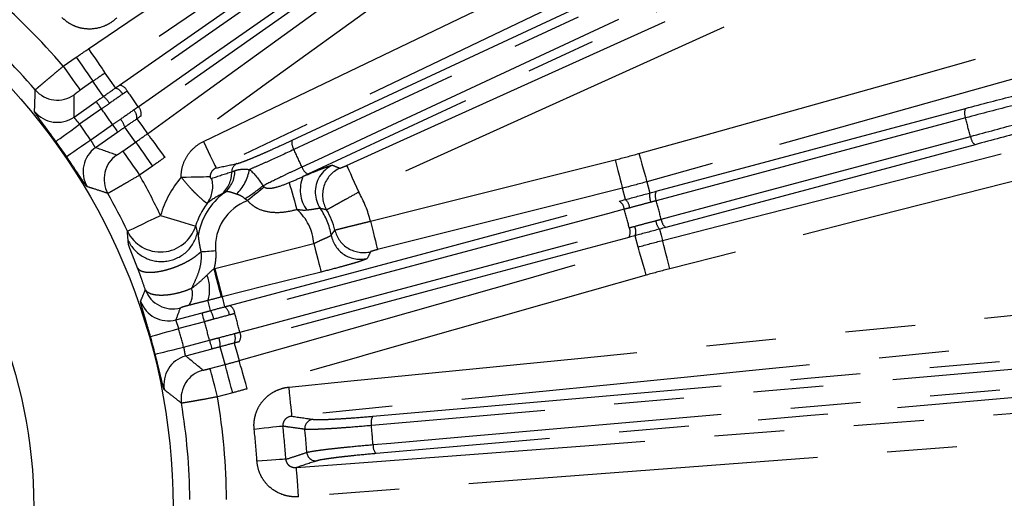
# Model space of a CAD drawing. Extents: x 5 to 420, y 5 to 292.
# Drawn here: x 230 to 248, y 235 to 244 of the extents above; entities that cross this region are included whole.
import ezdxf

# ---------------------------------------------------------------- set-up
doc = ezdxf.new("R2010")
doc.units = 0
doc.linetypes.add('PHANTOM', pattern=[12.7, 6.35, -1.27, 1.27, -1.27, 1.27, -1.27])
doc.layers.get('0').update_dxf_attribs({"linetype": 'CONTINUOUS'})

msp = doc.modelspace()

# ---------------------------------------------------------------- linework, layer by layer
at = {"color": 0, "linetype": 'PHANTOM'}
for p, q in [((230.5, 243.15), (230.734, 243.314)), ((231.039, 242.877), (230.806, 242.714)), ((231.195, 242.374), (230.797, 242.096)), ((241.27, 240.877), (246.891, 242.383)), ((230.997, 241.811), (231.394, 242.09)), ((231.58, 241.608), (231.814, 241.771)), ((247.067, 241.725), (241.446, 240.219)), ((232.119, 241.335), (231.886, 241.171)), ((240.713, 240.727), (240.658, 240.933)), ((240.944, 239.864), (240.889, 240.07)), ((233.384, 238.957), (233.431, 238.777)), ((233.065, 238.506), (232.596, 238.38)), ((232.686, 238.044), (233.155, 238.17)), ((233.165, 237.654), (233.441, 237.728)), ((233.579, 237.213), (233.303, 237.139))]:
    msp.add_line(p, q, dxfattribs=at)
at = {"color": 0, "linetype": 'CONTINUOUS'}
for p, q in [((230.696, 242.228), (231.099, 242.511)), ((231.49, 241.953), (231.086, 241.67)), ((232.546, 238.539), (233.022, 238.667)), ((233.198, 238.009), (232.722, 237.882))]:
    msp.add_line(p, q, dxfattribs=at)
at = {"color": 0, "linetype": 'PHANTOM', "flags": 128}
for points in [[(233.045, 241.782), (234.006, 242.244), (237.852, 244.092), (253.01, 251.377)], [(253.241, 250.897), (252.279, 250.435), (248.434, 248.587), (240.855, 244.944), (239.73, 244.404), (233.276, 241.301)], [(235.648, 241.348), (236.62, 241.787), (240.508, 243.545), (247.182, 246.562), (248.314, 247.074), (253.855, 249.58)], [(254.075, 249.094), (253.103, 248.655), (249.215, 246.897), (235.868, 240.862)], [(234.657, 241.805), (241.844, 245.157), (249.032, 248.508)], [(249.065, 248.34), (248.773, 248.204), (247.606, 247.659), (242.937, 245.482), (234.69, 241.636)], [(234.837, 241.322), (235.129, 241.458), (236.296, 242.002), (240.965, 244.179), (249.212, 248.025)], [(249.32, 247.891), (242.132, 244.539), (234.945, 241.188)], [(230.959, 243.468), (231.842, 244.066), (235.376, 246.458), (235.425, 246.491), (237.201, 247.693)], [(237.499, 247.252), (236.616, 246.654), (234.849, 245.458), (233.053, 244.243), (231.257, 243.027)], [(231.522, 242.807), (234.522, 244.908), (235.801, 245.803), (237.523, 247.009)], [(237.663, 246.904), (237.406, 246.725), (236.38, 246.006), (232.275, 243.132), (231.661, 242.702)], [(231.862, 242.416), (232.118, 242.595), (233.145, 243.314), (237.25, 246.189), (237.863, 246.618)], [(237.914, 246.451), (234.913, 244.35), (231.912, 242.249)], [(232.029, 241.925), (232.893, 242.551), (234.621, 243.802), (236.377, 245.074), (238.134, 246.346)], [(238.446, 245.914), (237.582, 245.288), (234.127, 242.786), (234.078, 242.751), (232.342, 241.493)], [(240.958, 241.564), (241.985, 241.852), (246.093, 243.004), (249.481, 243.955)], [(230.734, 243.314), (230.792, 243.231), (230.848, 243.151), (230.9, 243.077), (230.945, 243.012), (230.983, 242.957), (231.013, 242.916), (231.031, 242.889), (231.039, 242.877)], [(230.959, 243.468), (231.015, 243.385), (231.07, 243.304), (231.121, 243.229), (231.165, 243.163), (231.203, 243.108), (231.231, 243.066), (231.249, 243.039), (231.257, 243.027)], [(249.625, 243.442), (248.598, 243.154), (244.49, 242.001), (243.052, 241.598), (241.102, 241.051)], [(230.5, 243.15), (230.558, 243.067), (230.614, 242.987), (230.666, 242.913), (230.712, 242.848), (230.75, 242.794), (230.779, 242.752), (230.798, 242.725), (230.806, 242.714)], [(231.257, 243.027), (231.347, 242.897), (231.446, 242.754)], [(231.229, 242.602), (231.129, 242.747), (231.039, 242.877)], [(231.195, 242.374), (231.177, 242.4), (231.159, 242.425), (231.143, 242.448), (231.129, 242.469), (231.117, 242.486), (231.108, 242.499), (231.102, 242.507), (231.099, 242.511)], [(230.365, 241.784), (230.376, 241.791), (230.402, 241.81), (230.443, 241.84), (230.497, 241.879), (230.562, 241.926), (230.635, 241.979), (230.715, 242.036), (230.797, 242.096)], [(231.394, 242.09), (231.412, 242.064), (231.43, 242.039), (231.446, 242.016), (231.46, 241.995), (231.472, 241.978), (231.481, 241.965), (231.487, 241.957), (231.49, 241.953)], [(231.837, 242.195), (231.937, 242.054), (231.937, 242.054), (232.029, 241.925)], [(246.894, 242.211), (246.583, 242.128), (245.339, 241.794), (241.274, 240.705)], [(241.388, 239.984), (242.421, 240.248), (246.555, 241.304), (248.012, 241.676), (249.964, 242.175)], [(231.814, 241.771), (231.722, 241.9), (231.62, 242.044)], [(232.029, 241.925), (232.037, 241.913), (232.057, 241.887), (232.086, 241.846), (232.125, 241.792), (232.172, 241.727), (232.225, 241.654), (232.282, 241.575), (232.342, 241.493)], [(241.363, 240.369), (241.675, 240.453), (242.919, 240.786), (246.984, 241.875)], [(230.555, 241.512), (230.567, 241.519), (230.593, 241.537), (230.635, 241.566), (230.69, 241.603), (230.756, 241.648), (230.831, 241.699), (230.912, 241.754), (230.997, 241.811)], [(231.814, 241.771), (231.822, 241.76), (231.841, 241.733), (231.87, 241.691), (231.908, 241.637), (231.954, 241.572), (232.005, 241.498), (232.061, 241.418), (232.119, 241.335)], [(233.045, 241.782), (233.089, 241.69), (233.131, 241.603), (233.17, 241.521), (233.205, 241.449), (233.233, 241.389), (233.255, 241.344), (233.27, 241.314), (233.276, 241.301)], [(231.58, 241.608), (231.588, 241.596), (231.607, 241.569), (231.636, 241.528), (231.674, 241.474), (231.72, 241.408), (231.772, 241.334), (231.828, 241.254), (231.886, 241.171)], [(240.958, 241.564), (240.985, 241.466), (241.012, 241.372), (241.036, 241.285), (241.058, 241.209), (241.075, 241.145), (241.089, 241.096), (241.098, 241.064), (241.102, 241.051)], [(250.096, 241.659), (249.063, 241.395), (244.929, 240.339), (241.52, 239.468)], [(235.648, 241.348), (235.654, 241.335), (235.668, 241.305), (235.689, 241.259), (235.716, 241.198), (235.749, 241.125), (235.786, 241.043), (235.826, 240.954), (235.868, 240.862)], [(236.081, 240.333), (237.115, 240.593), (240.528, 241.45)], [(240.528, 241.45), (240.553, 241.351), (240.577, 241.257), (240.599, 241.169), (240.618, 241.092), (240.634, 241.027), (240.646, 240.978), (240.654, 240.946), (240.658, 240.933)], [(232.642, 241.135), (232.735, 241.137), (232.824, 241.138), (232.909, 241.14), (232.985, 241.141), (233.05, 241.143), (233.104, 241.144), (233.143, 241.144), (233.167, 241.145)], [(234.603, 241.036), (234.612, 241.006), (234.624, 240.965), (234.639, 240.913), (234.656, 240.851), (234.676, 240.782), (234.698, 240.706), (234.721, 240.627), (234.744, 240.545)], [(241.102, 241.051), (241.127, 240.956), (241.156, 240.846)], [(234.151, 240.956), (234.12, 240.931), (234.087, 240.904), (234.052, 240.874), (234.014, 240.843), (233.974, 240.81), (233.933, 240.776), (233.891, 240.742), (233.849, 240.707)], [(240.658, 240.933), (239.623, 240.673), (236.211, 239.816)], [(233.52, 238.8), (237.059, 239.749), (238.566, 240.152), (240.597, 240.697)], [(240.693, 240.55), (240.39, 240.469), (239.18, 240.145), (234.339, 238.848), (233.616, 238.654)], [(231.665, 240.151), (231.68, 240.158), (231.717, 240.176), (231.774, 240.203), (231.849, 240.239), (231.939, 240.282), (232.041, 240.331), (232.152, 240.383), (232.267, 240.438)], [(232.267, 240.438), (232.388, 240.401), (232.506, 240.366), (232.614, 240.333), (232.71, 240.304), (232.789, 240.28), (232.85, 240.262), (232.889, 240.251), (232.904, 240.246)], [(236.081, 240.333), (236.105, 240.235), (236.129, 240.141), (236.151, 240.053), (236.171, 239.976), (236.187, 239.911), (236.199, 239.862), (236.207, 239.83), (236.211, 239.816)], [(233.706, 238.316), (234.009, 238.397), (235.219, 238.722), (240.06, 240.019), (240.783, 240.213)], [(241.332, 240.189), (241.362, 240.079), (241.388, 239.984)], [(233.254, 239.474), (234.289, 239.733), (235.053, 239.925)], [(240.774, 240.039), (237.235, 239.09), (233.697, 238.142)], [(235.053, 239.925), (235.077, 239.827), (235.101, 239.732), (235.123, 239.645), (235.142, 239.567), (235.159, 239.503), (235.171, 239.454), (235.179, 239.422), (235.182, 239.408)], [(241.52, 239.468), (241.494, 239.566), (241.47, 239.66), (241.448, 239.748), (241.428, 239.825), (241.412, 239.89), (241.399, 239.939), (241.391, 239.97), (241.388, 239.984)], [(232.999, 239.779), (233.024, 239.781), (233.052, 239.783), (233.084, 239.785), (233.117, 239.788), (233.153, 239.79), (233.19, 239.793), (233.228, 239.796), (233.267, 239.799)], [(233.696, 237.798), (234.722, 238.091), (236.773, 238.675), (238.859, 239.27), (239.881, 239.561), (240.944, 239.864)], [(241.09, 239.352), (241.063, 239.449), (241.036, 239.543), (241.011, 239.63), (240.989, 239.707), (240.971, 239.77), (240.957, 239.819), (240.948, 239.851), (240.944, 239.864)], [(233.237, 239.47), (233.262, 239.371), (233.286, 239.277), (233.308, 239.189), (233.327, 239.112), (233.344, 239.047), (233.356, 238.998), (233.364, 238.967), (233.367, 238.953)], [(233.254, 239.474), (233.279, 239.376), (233.303, 239.281), (233.325, 239.193), (233.344, 239.116), (233.36, 239.052), (233.373, 239.003), (233.381, 238.971), (233.384, 238.957)], [(235.182, 239.408), (234.148, 239.149), (233.384, 238.957)], [(234.601, 237.316), (235.663, 237.422), (239.908, 237.843), (256.644, 239.505)], [(241.09, 239.352), (240.064, 239.06), (235.961, 237.89), (235.904, 237.873), (233.842, 237.286)], [(233.175, 238.708), (233.131, 238.878), (233.128, 238.892)], [(256.697, 238.975), (255.635, 238.869), (251.39, 238.448), (243.022, 237.617), (241.78, 237.494), (234.654, 236.786)], [(233.065, 238.506), (233.057, 238.536), (233.049, 238.566), (233.042, 238.593), (233.036, 238.617), (233.03, 238.637), (233.026, 238.652), (233.023, 238.662), (233.022, 238.667)], [(232.084, 238.235), (232.096, 238.238), (232.128, 238.247), (232.176, 238.261), (232.24, 238.279), (232.317, 238.301), (232.404, 238.326), (232.499, 238.352), (232.596, 238.38)], [(233.155, 238.17), (233.164, 238.139), (233.171, 238.11), (233.179, 238.083), (233.185, 238.059), (233.191, 238.039), (233.195, 238.023), (233.197, 238.013), (233.198, 238.009)], [(233.607, 238.118), (233.653, 237.951), (233.654, 237.951), (233.696, 237.798)], [(236.124, 236.787), (244.024, 237.478), (251.925, 238.169)], [(232.17, 237.914), (232.183, 237.917), (232.214, 237.925), (232.263, 237.937), (232.327, 237.954), (232.405, 237.973), (232.493, 237.995), (232.588, 238.019), (232.686, 238.044)], [(233.441, 237.728), (233.399, 237.88), (233.352, 238.05)], [(251.898, 238), (251.577, 237.971), (250.294, 237.859), (245.162, 237.41), (236.098, 236.617)], [(233.842, 237.286), (233.814, 237.383), (233.787, 237.477), (233.763, 237.564), (233.741, 237.64), (233.722, 237.704), (233.709, 237.753), (233.7, 237.785), (233.696, 237.798)], [(233.303, 237.139), (233.277, 237.237), (233.252, 237.331), (233.229, 237.418), (233.208, 237.495), (233.191, 237.56), (233.178, 237.608), (233.169, 237.64), (233.165, 237.654)], [(233.579, 237.213), (233.552, 237.311), (233.527, 237.405), (233.504, 237.492), (233.483, 237.569), (233.466, 237.633), (233.453, 237.682), (233.444, 237.714), (233.441, 237.728)], [(236.128, 236.271), (236.449, 236.299), (237.732, 236.411), (242.864, 236.86), (251.928, 237.653)], [(234.735, 235.854), (235.799, 235.934), (240.053, 236.257), (248.439, 236.891), (249.677, 236.985), (256.824, 237.526)], [(251.984, 237.491), (244.084, 236.8), (236.183, 236.108)], [(234.654, 236.786), (234.652, 236.8), (234.649, 236.833), (234.644, 236.883), (234.638, 236.949), (234.63, 237.029), (234.621, 237.118), (234.611, 237.215), (234.601, 237.316)], [(256.864, 236.995), (255.8, 236.914), (251.546, 236.592), (234.776, 235.323)], [(234.491, 236.605), (234.467, 236.602), (234.428, 236.598), (234.375, 236.592), (234.309, 236.585), (234.234, 236.576), (234.15, 236.567), (234.061, 236.557), (233.969, 236.547)], [(234.543, 236.004), (234.519, 236.003), (234.48, 236), (234.427, 235.997), (234.361, 235.992), (234.285, 235.987), (234.201, 235.982), (234.112, 235.976), (234.019, 235.97)], [(234.776, 235.323), (234.768, 235.424), (234.761, 235.521), (234.754, 235.611), (234.748, 235.69), (234.743, 235.757), (234.739, 235.807), (234.736, 235.84), (234.735, 235.854)]]:
    msp.add_lwpolyline(points, dxfattribs=at)
at = {"color": 0, "linetype": 'CONTINUOUS'}
for radius in [37.327, 11.333, 8.804]:
    msp.add_circle((221.16, 235.136), radius, dxfattribs=at)
at = {"color": 0, "linetype": 'PHANTOM'}
for radius in [37.327, 37.297]:
    msp.add_circle((221.16, 235.136), radius, dxfattribs=at)
for centre, radius, start, end in [((221.16, 235.136), 12.307, 40.6317, 49.3683), ((231.498, 242.629), 0.179, 24.0128, 82.3051), ((230.394, 243.07), 0.534, 220.7679, 304.9207), ((230.951, 242.249), 0.449, 30.3237, 51.7677), ((231.394, 242.56), 0.201, 24.5831, 75.1705), ((221.16, 235.136), 12.943, 34.2255, 35.7745), ((231.737, 242.287), 0.179, 347.6954, 45.9874), ((230.39, 242.666), 0.534, 219.3075, 304.9175), ((221.16, 235.136), 12.373, 34.1952, 35.8048), ((231.637, 242.213), 0.201, 354.8295, 45.417), ((247.087, 242.301), 0.213, 157.3446, 204.9102), ((221.16, 235.136), 11.887, 34.1623, 35.8377), ((231.193, 241.903), 0.449, 18.2315, 39.6769), ((247.196, 241.894), 0.213, 185.0903, 232.6544), ((234.865, 241.759), 0.213, 167.368, 214.9234), ((231.393, 241.234), 0.534, 125.0825, 210.6925), ((231.775, 241.099), 0.534, 125.0793, 209.2321), ((221.16, 235.136), 15.01, 24.3375, 25.6625), ((233.726, 241.232), 0.165, 116.3741, 180.1193), ((235.612, 240.865), 0.534, 114.4578, 182.3097), ((221.16, 235.136), 12.307, 25.521, 29.3683), ((233.038, 241.225), 0.523, 309.9688, 0.7145), ((233.119, 241.243), 0.497, 308.0589, 1.0862), ((233.006, 241.447), 0.895, 315.8558, 348.8646), ((235.043, 241.377), 0.213, 195.0756, 242.6333), ((235.744, 240.811), 0.534, 114.4391, 210.6905), ((234.159, 239.867), 1.977, 140.1132, 163.2099), ((232.692, 240.967), 0.523, 323.5734, 15.9289), ((232.418, 242.98), 2.63, 301.6863, 310.4582), ((235.432, 240.904), 0.627, 157.4895, 216.3153), ((234.159, 239.867), 1.228, 126.7111, 170.2725), ((234.159, 239.867), 1.977, 13.6381, 30.2147), ((241.466, 240.798), 0.314, 171.1169, 202.2798), ((241.467, 240.795), 0.213, 157.3525, 204.9154), ((234.159, 239.867), 0.895, 110.2944, 184.3567), ((240.514, 240.538), 0.179, 3.984, 62.2777), ((240.569, 240.556), 0.223, 5.2637, 50.0774), ((221.16, 235.136), 20.87, 14.5231, 15.4769), ((234.159, 239.867), 0.895, 3.7192, 49.2237), ((234.159, 239.867), 1.228, 10.0328, 34.525), ((221.16, 235.136), 20.269, 14.5062, 15.4938), ((241.576, 240.385), 0.314, 187.7197, 218.8836), ((241.576, 240.388), 0.213, 185.0851, 232.6468), ((232.266, 240.442), 0.668, 205.8307, 342.9002), ((235.953, 240.297), 0.534, 193.5442, 283.9958), ((240.622, 240.134), 0.179, 327.7214, 26.0165), ((240.679, 240.146), 0.223, 339.9227, 24.737), ((235.894, 240.175), 0.534, 190.1536, 283.9871), ((232.465, 239.098), 0.694, 342.7469, 21.635), ((232.491, 239.272), 0.534, 200.1515, 284.9194), ((232.494, 239.009), 0.354, 324.5146, 17.554), ((232.409, 239.055), 0.534, 199.3076, 284.9175), ((232.793, 238.471), 0.449, 10.3228, 31.7682), ((233.316, 238.612), 0.201, 4.5829, 55.17), ((233.437, 238.642), 0.179, 4.0124, 62.3051), ((221.16, 235.136), 12.943, 14.2255, 15.7745), ((221.16, 235.136), 12.373, 14.1952, 15.8048), ((221.16, 235.136), 11.887, 14.1623, 15.8377), ((233.545, 238.238), 0.179, 327.6942, 25.9883), ((232.903, 238.064), 0.449, 358.232, 19.6762), ((233.425, 238.204), 0.201, 334.8287, 25.4175), ((232.861, 237.366), 0.534, 105.0825, 190.6924), ((233.174, 237.109), 0.534, 105.0792, 189.2321), ((221.16, 235.136), 12.307, 0.6317, 9.3683), ((235.054, 236.565), 0.167, 96.5939, 185.7708), ((236.304, 236.672), 0.213, 147.3673, 194.9242), ((221.16, 235.136), 12.886, 3.7123, 6.2877), ((221.16, 235.136), 13.411, 3.7123, 6.2877), ((221.16, 235.136), 13.801, 4.1252, 5.8748), ((221.16, 235.136), 15.01, 4.3375, 5.6625), ((236.34, 236.253), 0.213, 175.0763, 222.6331), ((235.092, 236.141), 0.167, 184.2293, 273.4063)]:
    msp.add_arc(centre, radius, start, end, dxfattribs=at)
at = {"color": 0, "linetype": 'CONTINUOUS'}
for centre, radius, start, end in [((221.16, 235.136), 11.641, 40.6669, 49.3331), ((221.16, 235.136), 11.354, 34.1623, 35.8377), ((221.16, 235.136), 11.641, 25.521, 29.3331), ((235.611, 240.865), 0.533, 182.2981, 214.4142), ((234.159, 239.867), 1.311, 142.9555, 163.2099), ((234.159, 239.867), 1.311, 13.4309, 30.8173), ((221.16, 235.136), 11.354, 14.1623, 15.8377), ((221.16, 235.136), 11.641, 0.6669, 9.3331)]:
    msp.add_arc(centre, radius, start, end, dxfattribs=at)
at = {"color": 0, "linetype": 'PHANTOM'}
for centre, major_axis, start_param, end_param in [((207.189, 255.088), (-17.85, 25.492), 3.830784, 3.847244), ((235.131, 215.183), (-17.85, 25.492), 5.577534, 5.593994), ((214.856, 258.663), (-8.054, 30.06), 3.830784, 3.840254), ((227.465, 211.608), (-8.054, 30.06), 5.577534, 5.593994)]:
    msp.add_ellipse(centre, major_axis=major_axis, ratio=0.600244, start_param=start_param, end_param=end_param, dxfattribs=at)
for points, knots in [([(231.47, 244.031), (231.437, 243.998), (231.401, 243.969), (231.323, 243.918), (231.282, 243.897), (231.154, 243.845), (231.062, 243.827), (230.924, 243.828), (230.877, 243.833), (230.787, 243.851), (230.743, 243.865), (230.658, 243.902), (230.617, 243.924), (230.542, 243.977), (230.507, 244.007), (230.474, 244.04)], [0, 0, 0, 0, 0.125, 0.125, 0.25, 0.25, 0.5, 0.5, 0.625, 0.625, 0.75, 0.75, 0.875, 0.875, 1, 1, 1, 1]), ([(229.99, 242.722), (229.992, 242.724), (230.007, 242.737), (230.046, 242.771), (230.062, 242.785), (230.1, 242.817), (230.121, 242.834), (230.168, 242.874), (230.194, 242.896), (230.249, 242.941), (230.277, 242.966), (230.338, 243.016), (230.37, 243.043), (230.435, 243.096), (230.467, 243.123), (230.5, 243.15)], [0, 0, 0, 0, 0.25, 0.25, 0.375, 0.375, 0.5, 0.5, 0.625, 0.625, 0.75, 0.75, 0.875, 0.875, 1, 1, 1, 1]), ([(246.891, 242.383), (247.201, 242.466), (247.498, 242.544), (247.926, 242.654), (248.066, 242.69), (248.339, 242.759), (248.473, 242.792), (248.858, 242.887), (249.093, 242.943), (249.523, 243.041), (249.718, 243.084), (249.887, 243.118)], [0, 0, 0, 0, 0.25, 0.25, 0.375, 0.375, 0.5, 0.5, 0.75, 0.75, 1, 1, 1, 1]), ([(249.793, 242.924), (249.63, 242.891), (249.442, 242.85), (249.027, 242.755), (248.8, 242.701), (248.429, 242.61), (248.3, 242.577), (248.036, 242.511), (247.901, 242.476), (247.485, 242.368), (247.193, 242.292), (246.894, 242.211)], [0, 0, 0, 0, 0.25, 0.25, 0.5, 0.5, 0.625, 0.625, 0.75, 0.75, 1, 1, 1, 1]), ([(229.977, 242.327), (229.978, 242.346), (229.978, 242.365), (229.979, 242.383), (229.982, 242.458), (229.985, 242.532), (229.987, 242.607), (229.988, 242.645), (229.989, 242.683), (229.99, 242.722)], [0, 0, 0, 0, 0.0032, 0.0032, 0.0032, 0.016, 0.016, 0.016, 0.02263651, 0.02263651, 0.02263651, 0.02263651]), ([(230.806, 242.714), (230.778, 242.694), (230.75, 242.674), (230.711, 242.644), (230.7, 242.634), (230.7, 242.633)], [0, 0, 0, 0, 0.5, 0.5, 1, 1, 1, 1]), ([(246.984, 241.875), (247.283, 241.955), (247.575, 242.035), (248.124, 242.187), (248.384, 242.26), (248.751, 242.367), (248.87, 242.402), (249.096, 242.469), (249.204, 242.502), (249.51, 242.596), (249.694, 242.654), (249.851, 242.707)], [0, 0, 0, 0, 0.25, 0.25, 0.5, 0.5, 0.625, 0.625, 0.75, 0.75, 1, 1, 1, 1]), ([(250.029, 242.586), (249.866, 242.532), (249.679, 242.472), (249.364, 242.375), (249.253, 242.341), (249.02, 242.272), (248.896, 242.236), (248.516, 242.125), (248.247, 242.049), (247.679, 241.89), (247.377, 241.808), (247.067, 241.725)], [0, 0, 0, 0, 0.25, 0.25, 0.375, 0.375, 0.5, 0.5, 0.75, 0.75, 1, 1, 1, 1]), ([(230.365, 241.784), (230.339, 241.819), (230.314, 241.854), (230.264, 241.923), (230.239, 241.957), (230.192, 242.021), (230.169, 242.052), (230.127, 242.109), (230.107, 242.137), (230.071, 242.186), (230.055, 242.208), (230.027, 242.247), (230.015, 242.264), (229.987, 242.306), (229.977, 242.323), (229.977, 242.327)], [0, 0, 0, 0, 0.125, 0.125, 0.25, 0.25, 0.375, 0.375, 0.5, 0.5, 0.625, 0.625, 0.75, 0.75, 1, 1, 1, 1]), ([(230.696, 242.228), (230.692, 242.223), (230.703, 242.208), (230.743, 242.161), (230.77, 242.129), (230.797, 242.096)], [0, 0, 0, 0, 0.5, 0.5, 1, 1, 1, 1]), ([(230.997, 241.811), (231.019, 241.774), (231.039, 241.737), (231.07, 241.684), (231.08, 241.669), (231.086, 241.67)], [0, 0, 0, 0, 0.5, 0.5, 1, 1, 1, 1]), ([(232.642, 241.135), (232.641, 241.203), (232.65, 241.27), (232.686, 241.399), (232.714, 241.461), (232.784, 241.574), (232.828, 241.626), (232.928, 241.715), (232.984, 241.752), (233.045, 241.782)], [0, 0, 0, 0, 0.25, 0.25, 0.5, 0.5, 0.75, 0.75, 1, 1, 1, 1]), ([(233.653, 241.38), (233.678, 241.385), (233.721, 241.4), (233.809, 241.433), (233.843, 241.446), (233.917, 241.476), (233.958, 241.493), (234.046, 241.53), (234.094, 241.551), (234.194, 241.594), (234.248, 241.618), (234.414, 241.693), (234.532, 241.747), (234.657, 241.805)], [0, 0, 0, 0, 0.25, 0.25, 0.375, 0.375, 0.5, 0.5, 0.625, 0.625, 0.75, 0.75, 1, 1, 1, 1]), ([(231.468, 241.536), (231.469, 241.535), (231.483, 241.543), (231.524, 241.569), (231.552, 241.588), (231.58, 241.608)], [0, 0, 0, 0, 0.5, 0.5, 1, 1, 1, 1]), ([(234.69, 241.636), (234.531, 241.562), (234.383, 241.494), (234.177, 241.401), (234.112, 241.373), (233.991, 241.32), (233.936, 241.296), (233.884, 241.274)], [0, 0, 0, 0, 0.5, 0.5, 0.75, 0.75, 1, 1, 1, 1]), ([(230.934, 240.961), (230.932, 240.962), (230.927, 240.966), (230.915, 240.98), (230.907, 240.991), (230.887, 241.019), (230.875, 241.035), (230.848, 241.075), (230.833, 241.098), (230.799, 241.148), (230.781, 241.176), (230.741, 241.235), (230.72, 241.268), (230.653, 241.367), (230.605, 241.439), (230.555, 241.512)], [0, 0, 0, 0, 0.125, 0.125, 0.25, 0.25, 0.375, 0.375, 0.5, 0.5, 0.625, 0.625, 0.75, 0.75, 1, 1, 1, 1]), ([(234.852, 241.144), (234.927, 241.177), (234.995, 241.206), (235.091, 241.245), (235.121, 241.258), (235.177, 241.28), (235.203, 241.29), (235.275, 241.318), (235.314, 241.332), (235.369, 241.349), (235.386, 241.353), (235.391, 241.351)], [0, 0, 0, 0, 0.25, 0.25, 0.375, 0.375, 0.5, 0.5, 0.75, 0.75, 1, 1, 1, 1]), ([(235.523, 241.297), (235.525, 241.296), (235.54, 241.301), (235.586, 241.32), (235.617, 241.333), (235.648, 241.348)], [0, 0, 0, 0, 0.5, 0.5, 1, 1, 1, 1]), ([(231.886, 241.171), (231.812, 241.128), (231.738, 241.085), (231.636, 241.025), (231.603, 241.006), (231.541, 240.97), (231.512, 240.953), (231.459, 240.923), (231.435, 240.909), (231.392, 240.884), (231.374, 240.874), (231.344, 240.857), (231.332, 240.851), (231.315, 240.841), (231.31, 240.839), (231.309, 240.838)], [0, 0, 0, 0, 0.25, 0.25, 0.375, 0.375, 0.5, 0.5, 0.625, 0.625, 0.75, 0.75, 0.875, 0.875, 1, 1, 1, 1]), ([(233.276, 241.301), (233.246, 241.288), (233.22, 241.268), (233.18, 241.215), (233.167, 241.181), (233.167, 241.145)], [0, 0, 0, 0, 0.5, 0.5, 1, 1, 1, 1]), ([(233.616, 241.252), (233.645, 241.264), (233.681, 241.273), (233.768, 241.281), (233.819, 241.28), (233.884, 241.274)], [0, 0, 0, 0, 0.5, 0.5, 1, 1, 1, 1]), ([(234.124, 240.979), (234.22, 241.027), (234.328, 241.08), (234.508, 241.167), (234.571, 241.197), (234.701, 241.259), (234.768, 241.29), (234.837, 241.322)], [0, 0, 0, 0, 0.5, 0.5, 0.75, 0.75, 1, 1, 1, 1]), ([(233.113, 240.657), (233.111, 240.657), (233.106, 240.66), (233.09, 240.671), (233.079, 240.679), (233.039, 240.713), (233.001, 240.746), (232.933, 240.81), (232.908, 240.834), (232.857, 240.885), (232.831, 240.913), (232.75, 241.001), (232.695, 241.066), (232.642, 241.135)], [0, 0, 0, 0, 0.125, 0.125, 0.25, 0.25, 0.5, 0.5, 0.625, 0.625, 0.75, 0.75, 1, 1, 1, 1]), ([(233.167, 241.145), (233.167, 241.139), (233.168, 241.133), (233.171, 241.125), (233.172, 241.123), (233.176, 241.116), (233.179, 241.114), (233.187, 241.11), (233.191, 241.11), (233.195, 241.111)], [0, 0, 0, 0, 0.125, 0.125, 0.25, 0.25, 0.5, 0.5, 1, 1, 1, 1]), ([(234.151, 240.956), (234.167, 240.943), (234.187, 240.937), (234.227, 240.932), (234.246, 240.932), (234.305, 240.937), (234.343, 240.945), (234.455, 240.976), (234.529, 241.005), (234.603, 241.036)], [0, 0, 0, 0, 0.125, 0.125, 0.25, 0.25, 0.5, 0.5, 1, 1, 1, 1]), ([(231.309, 240.838), (231.291, 240.844), (231.274, 240.85), (231.256, 240.856), (231.186, 240.88), (231.115, 240.903), (231.044, 240.926), (231.008, 240.937), (230.971, 240.949), (230.934, 240.961)], [0, 0, 0, 0, 0.0032, 0.0032, 0.0032, 0.016, 0.016, 0.016, 0.02263651, 0.02263651, 0.02263651, 0.02263651]), ([(233.649, 240.824), (233.623, 240.832), (233.599, 240.84), (233.556, 240.855), (233.537, 240.862), (233.501, 240.87), (233.485, 240.872), (233.454, 240.867), (233.439, 240.861), (233.425, 240.852)], [0, 0, 0, 0, 0.25, 0.25, 0.5, 0.5, 0.75, 0.75, 1, 1, 1, 1]), ([(233.799, 240.742), (233.778, 240.764), (233.752, 240.78), (233.701, 240.806), (233.675, 240.816), (233.649, 240.824)], [0, 0, 0, 0, 0.5, 0.5, 1, 1, 1, 1]), ([(235.868, 240.862), (235.793, 240.82), (235.718, 240.779), (235.615, 240.721), (235.581, 240.703), (235.519, 240.668), (235.49, 240.652), (235.436, 240.622), (235.412, 240.608), (235.369, 240.584), (235.351, 240.574), (235.32, 240.557), (235.308, 240.551), (235.292, 240.542), (235.287, 240.539), (235.285, 240.539)], [0, 0, 0, 0, 0.25, 0.25, 0.375, 0.375, 0.5, 0.5, 0.625, 0.625, 0.75, 0.75, 0.875, 0.875, 1, 1, 1, 1]), ([(234.744, 240.545), (234.667, 240.523), (234.588, 240.505), (234.428, 240.486), (234.348, 240.485), (234.189, 240.504), (234.11, 240.525), (234.002, 240.578), (233.967, 240.599), (233.904, 240.648), (233.875, 240.675), (233.849, 240.707)], [0, 0, 0, 0, 0.25, 0.25, 0.5, 0.5, 0.75, 0.75, 0.875, 0.875, 1, 1, 1, 1]), ([(241.176, 240.679), (241.112, 240.661), (241.048, 240.644), (240.919, 240.61), (240.855, 240.593), (240.792, 240.576)], [0, 0, 0, 0, 0.5, 0.5, 1, 1, 1, 1]), ([(235.171, 240.563), (235.169, 240.565), (235.16, 240.565), (235.134, 240.563), (235.116, 240.561), (235.073, 240.554), (235.047, 240.549), (234.99, 240.541), (234.959, 240.536), (234.926, 240.533)], [0, 0, 0, 0, 0.25, 0.25, 0.5, 0.5, 0.75, 0.75, 1, 1, 1, 1]), ([(235.285, 240.539), (235.268, 240.543), (235.251, 240.547), (235.234, 240.55), (235.214, 240.555), (235.193, 240.559), (235.171, 240.563)], [0, 0, 0, 0, 0.0032, 0.0032, 0.0032, 0.007113296, 0.007113296, 0.007113296, 0.007113296]), ([(235.434, 240.172), (235.437, 240.173), (235.456, 240.178), (235.507, 240.191), (235.527, 240.196), (235.575, 240.208), (235.602, 240.215), (235.661, 240.23), (235.694, 240.238), (235.763, 240.255), (235.8, 240.264), (235.877, 240.283), (235.917, 240.293), (235.998, 240.313), (236.039, 240.323), (236.081, 240.333)], [0, 0, 0, 0, 0.25, 0.25, 0.375, 0.375, 0.5, 0.5, 0.625, 0.625, 0.75, 0.75, 0.875, 0.875, 1, 1, 1, 1]), ([(240.882, 240.24), (240.945, 240.257), (241.008, 240.275), (241.136, 240.309), (241.201, 240.326), (241.266, 240.343)], [0, 0, 0, 0, 0.5, 0.5, 1, 1, 1, 1]), ([(231.678, 239.984), (231.736, 239.859), (231.835, 239.753), (232.077, 239.617), (232.219, 239.589), (232.495, 239.62), (232.628, 239.679), (232.834, 239.865), (232.906, 239.99), (232.935, 240.125)], [0, 0, 0, 0, 0.25, 0.25, 0.5, 0.5, 0.75, 0.75, 1, 1, 1, 1]), ([(232.935, 240.125), (232.936, 240.124), (232.937, 240.12), (232.939, 240.115), (232.941, 240.111), (232.943, 240.105), (232.946, 240.097), (232.948, 240.086), (232.949, 240.078), (232.949, 240.074)], [0, 0, 0, 0, 0.110797, 0.24625, 0.368009, 0.490069, 0.738755, 0.874559, 1, 1, 1, 1]), ([(235.369, 240.081), (235.379, 240.095), (235.389, 240.108), (235.399, 240.122), (235.411, 240.138), (235.423, 240.155), (235.434, 240.172)], [0, 0, 0, 0, 0.0032, 0.0032, 0.0032, 0.007112613, 0.007112613, 0.007112613, 0.007112613]), ([(231.847, 239.487), (231.842, 239.5), (231.832, 239.526), (231.817, 239.564), (231.803, 239.6), (231.785, 239.646), (231.763, 239.7), (231.738, 239.765), (231.717, 239.818), (231.704, 239.853), (231.697, 239.872), (231.693, 239.886), (231.689, 239.897), (231.686, 239.906), (231.685, 239.914), (231.684, 239.925), (231.682, 239.94), (231.68, 239.961), (231.679, 239.975), (231.678, 239.984)], [0, 0, 0, 0, 0.032871, 0.06497, 0.096378, 0.127183, 0.189174, 0.250311, 0.333393, 0.383351, 0.412208, 0.440965, 0.47025, 0.499857, 0.53226, 0.598467, 0.698491, 0.832335, 1, 1, 1, 1]), ([(232.949, 240.074), (232.949, 240.073), (232.949, 240.072), (232.95, 240.067), (232.951, 240.056), (232.955, 240.031), (232.959, 239.994), (232.965, 239.951), (232.973, 239.909), (232.981, 239.866), (232.989, 239.824), (232.996, 239.794), (232.999, 239.779)], [0, 0, 0, 0, 0.033336, 0.065274, 0.126862, 0.247339, 0.371498, 0.498571, 0.642284, 0.749409, 0.869762, 1, 1, 1, 1]), ([(235.053, 239.925), (235.091, 239.947), (235.131, 239.966), (235.206, 240), (235.241, 240.015), (235.3, 240.042), (235.325, 240.053), (235.359, 240.071), (235.368, 240.077), (235.369, 240.081)], [0, 0, 0, 0, 0.25, 0.25, 0.5, 0.5, 0.75, 0.75, 1, 1, 1, 1]), ([(231.847, 239.487), (231.859, 239.465), (231.88, 239.446), (231.931, 239.423), (231.957, 239.415), (231.993, 239.41), (231.998, 239.409), (232.009, 239.407), (232.014, 239.407), (232.065, 239.403), (232.116, 239.404), (232.213, 239.415), (232.258, 239.422), (232.319, 239.436), (232.334, 239.439), (232.38, 239.451), (232.412, 239.46), (232.475, 239.48), (232.506, 239.491), (232.569, 239.515), (232.6, 239.528), (232.653, 239.551), (232.676, 239.562), (232.705, 239.576), (232.712, 239.58), (232.748, 239.599), (232.776, 239.614), (232.829, 239.646), (232.854, 239.662), (232.902, 239.695), (232.924, 239.712), (232.964, 239.745), (232.983, 239.762), (232.999, 239.779)], [0, 0, 0, 0, 0.125, 0.125, 0.21875, 0.21875, 0.234375, 0.234375, 0.25, 0.25, 0.375, 0.375, 0.46875, 0.46875, 0.5, 0.5, 0.5625, 0.5625, 0.625, 0.625, 0.6875, 0.6875, 0.734375, 0.734375, 0.75, 0.75, 0.8125, 0.8125, 0.875, 0.875, 0.9375, 0.9375, 1, 1, 1, 1]), ([(232.999, 239.779), (233.006, 239.72), (233.005, 239.662), (232.993, 239.546), (232.981, 239.488), (232.947, 239.377), (232.926, 239.324), (232.88, 239.219), (232.854, 239.168), (232.832, 239.116)], [0, 0, 0, 0, 0.25, 0.25, 0.5, 0.5, 0.75, 0.75, 1, 1, 1, 1]), ([(233.267, 239.799), (233.271, 239.744), (233.271, 239.688), (233.261, 239.578), (233.251, 239.523), (233.237, 239.47)], [0, 0, 0, 0, 0.5, 0.5, 1, 1, 1, 1]), ([(236.211, 239.816), (236.177, 239.808), (236.145, 239.799), (236.098, 239.785), (236.083, 239.78), (236.083, 239.779)], [0, 0, 0, 0, 0.5, 0.5, 1, 1, 1, 1]), ([(236.023, 239.657), (236.022, 239.654), (236.015, 239.65), (235.992, 239.639), (235.975, 239.633), (235.931, 239.617), (235.905, 239.608), (235.843, 239.589), (235.808, 239.578), (235.73, 239.555), (235.688, 239.543), (235.598, 239.518), (235.549, 239.504), (235.4, 239.464), (235.292, 239.436), (235.182, 239.408)], [0, 0, 0, 0, 0.125, 0.125, 0.25, 0.25, 0.375, 0.375, 0.5, 0.5, 0.625, 0.625, 0.75, 0.75, 1, 1, 1, 1]), ([(231.99, 239.088), (231.965, 239.16), (231.942, 239.228), (231.908, 239.323), (231.897, 239.355), (231.873, 239.418), (231.862, 239.45), (231.847, 239.487)], [0, 0, 0, 0, 0.5, 0.5, 0.75, 0.75, 1, 1, 1, 1]), ([(232.832, 239.116), (232.882, 239.151), (232.93, 239.189), (233.022, 239.269), (233.066, 239.311), (233.11, 239.353)], [0, 0, 0, 0, 0.5, 0.5, 1, 1, 1, 1]), ([(231.905, 238.878), (231.912, 238.896), (231.919, 238.913), (231.926, 238.93), (231.948, 238.983), (231.969, 239.036), (231.99, 239.088)], [0, 0, 0, 0, 0.0032, 0.0032, 0.0032, 0.0129687, 0.0129687, 0.0129687, 0.0129687]), ([(231.99, 239.088), (231.997, 239.073), (232.01, 239.059), (232.044, 239.035), (232.066, 239.024), (232.118, 239.007), (232.149, 239), (232.217, 238.992), (232.254, 238.99), (232.335, 238.991), (232.378, 238.994), (232.466, 239.005), (232.512, 239.014), (232.604, 239.035), (232.651, 239.048), (232.743, 239.079), (232.788, 239.096), (232.832, 239.116)], [0, 0, 0, 0, 0.125, 0.125, 0.25, 0.25, 0.375, 0.375, 0.5, 0.5, 0.625, 0.625, 0.75, 0.75, 0.875, 0.875, 1, 1, 1, 1]), ([(232.084, 238.235), (232.06, 238.319), (232.036, 238.403), (232.002, 238.517), (231.991, 238.554), (231.971, 238.623), (231.962, 238.655), (231.945, 238.713), (231.937, 238.74), (231.924, 238.786), (231.919, 238.806), (231.911, 238.839), (231.908, 238.852), (231.904, 238.87), (231.904, 238.876), (231.905, 238.878)], [0, 0, 0, 0, 0.25, 0.25, 0.375, 0.375, 0.5, 0.5, 0.625, 0.625, 0.75, 0.75, 0.875, 0.875, 1, 1, 1, 1]), ([(233.128, 238.892), (233.069, 238.877), (233.011, 238.862), (232.897, 238.833), (232.84, 238.818), (232.783, 238.804)], [0, 0, 0, 0, 0.5, 0.5, 1, 1, 1, 1]), ([(232.783, 238.804), (232.763, 238.799), (232.743, 238.793), (232.705, 238.783), (232.687, 238.778), (232.645, 238.764), (232.63, 238.758), (232.629, 238.756)], [0, 0, 0, 0, 0.25, 0.25, 0.5, 0.5, 1, 1, 1, 1]), ([(232.546, 238.539), (232.541, 238.536), (232.546, 238.518), (232.567, 238.46), (232.583, 238.421), (232.596, 238.38)], [0, 0, 0, 0, 0.5, 0.5, 1, 1, 1, 1]), ([(232.686, 238.044), (232.695, 238.002), (232.701, 237.961), (232.712, 237.9), (232.716, 237.882), (232.722, 237.882)], [0, 0, 0, 0, 0.5, 0.5, 1, 1, 1, 1]), ([(232.337, 237.267), (232.333, 237.27), (232.326, 237.288), (232.313, 237.337), (232.307, 237.357), (232.295, 237.404), (232.289, 237.43), (232.274, 237.489), (232.266, 237.522), (232.249, 237.592), (232.24, 237.628), (232.221, 237.706), (232.211, 237.747), (232.191, 237.829), (232.18, 237.871), (232.17, 237.914)], [0, 0, 0, 0, 0.25, 0.25, 0.375, 0.375, 0.5, 0.5, 0.625, 0.625, 0.75, 0.75, 0.875, 0.875, 1, 1, 1, 1]), ([(233.035, 237.625), (233.037, 237.624), (233.051, 237.626), (233.099, 237.637), (233.132, 237.645), (233.165, 237.654)], [0, 0, 0, 0, 0.5, 0.5, 1, 1, 1, 1]), ([(232.647, 237.024), (232.633, 237.035), (232.618, 237.047), (232.604, 237.058), (232.546, 237.104), (232.487, 237.15), (232.428, 237.196), (232.398, 237.22), (232.367, 237.243), (232.337, 237.267)], [0, 0, 0, 0, 0.0032, 0.0032, 0.0032, 0.016, 0.016, 0.016, 0.02263651, 0.02263651, 0.02263651, 0.02263651]), ([(233.969, 236.547), (233.958, 236.64), (233.967, 236.734), (234.007, 236.866), (234.025, 236.909), (234.069, 236.99), (234.095, 237.028), (234.153, 237.099), (234.187, 237.132), (234.258, 237.19), (234.297, 237.215), (234.378, 237.259), (234.422, 237.276), (234.51, 237.303), (234.555, 237.312), (234.601, 237.316)], [0, 0, 0, 0, 0.25, 0.25, 0.375, 0.375, 0.5, 0.5, 0.625, 0.625, 0.75, 0.75, 0.875, 0.875, 1, 1, 1, 1]), ([(233.303, 237.139), (233.219, 237.124), (233.135, 237.108), (233.018, 237.087), (232.981, 237.08), (232.91, 237.068), (232.878, 237.062), (232.817, 237.051), (232.79, 237.046), (232.741, 237.038), (232.721, 237.035), (232.687, 237.029), (232.673, 237.027), (232.654, 237.024), (232.649, 237.024), (232.647, 237.024)], [0, 0, 0, 0, 0.25, 0.25, 0.375, 0.375, 0.5, 0.5, 0.625, 0.625, 0.75, 0.75, 0.875, 0.875, 1, 1, 1, 1]), ([(234.654, 236.786), (234.611, 236.783), (234.568, 236.766), (234.52, 236.718), (234.506, 236.698), (234.49, 236.653), (234.488, 236.628), (234.491, 236.605)], [0, 0, 0, 0, 0.5, 0.5, 0.75, 0.75, 1, 1, 1, 1]), ([(235.035, 236.731), (235.061, 236.727), (235.106, 236.726), (235.2, 236.727), (235.236, 236.728), (235.316, 236.73), (235.361, 236.732), (235.456, 236.737), (235.508, 236.74), (235.617, 236.747), (235.675, 236.751), (235.857, 236.764), (235.986, 236.775), (236.124, 236.787)], [0, 0, 0, 0, 0.25, 0.25, 0.375, 0.375, 0.5, 0.5, 0.625, 0.625, 0.75, 0.75, 1, 1, 1, 1]), ([(234.888, 236.548), (234.869, 236.551), (234.849, 236.554), (234.829, 236.557), (234.751, 236.568), (234.672, 236.579), (234.593, 236.59), (234.559, 236.595), (234.525, 236.6), (234.491, 236.605)], [0, 0, 0, 0, 0.001, 0.001, 0.001, 0.005, 0.005, 0.005, 0.006735024, 0.006735024, 0.006735024, 0.006735024]), ([(236.098, 236.617), (235.945, 236.603), (235.801, 236.591), (235.599, 236.576), (235.534, 236.572), (235.413, 236.563), (235.356, 236.56), (235.25, 236.554), (235.2, 236.551), (235.111, 236.548), (235.071, 236.546), (234.967, 236.544), (234.916, 236.545), (234.888, 236.548)], [0, 0, 0, 0, 0.25, 0.25, 0.375, 0.375, 0.5, 0.5, 0.625, 0.625, 0.75, 0.75, 1, 1, 1, 1]), ([(234.925, 236.129), (234.952, 236.137), (235.001, 236.146), (235.104, 236.162), (235.144, 236.168), (235.232, 236.18), (235.281, 236.186), (235.386, 236.198), (235.443, 236.205), (235.565, 236.218), (235.629, 236.224), (235.828, 236.244), (235.975, 236.258), (236.128, 236.271)], [0, 0, 0, 0, 0.25, 0.25, 0.375, 0.375, 0.5, 0.5, 0.625, 0.625, 0.75, 0.75, 1, 1, 1, 1]), ([(234.776, 235.323), (234.729, 235.319), (234.683, 235.32), (234.591, 235.331), (234.545, 235.341), (234.414, 235.383), (234.331, 235.429), (234.226, 235.518), (234.194, 235.552), (234.137, 235.625), (234.112, 235.663), (234.071, 235.746), (234.054, 235.79), (234.03, 235.878), (234.022, 235.924), (234.019, 235.97)], [0, 0, 0, 0, 0.125, 0.125, 0.25, 0.25, 0.5, 0.5, 0.625, 0.625, 0.75, 0.75, 0.875, 0.875, 1, 1, 1, 1]), ([(234.543, 236.004), (234.612, 236.027), (234.682, 236.049), (234.751, 236.072), (234.809, 236.091), (234.867, 236.11), (234.925, 236.129)], [0.001343885, 0.001343885, 0.001343885, 0.001343885, 0.005, 0.005, 0.005, 0.008078909, 0.008078909, 0.008078909, 0.008078909]), ([(234.543, 236.004), (234.544, 235.98), (234.551, 235.956), (234.575, 235.915), (234.591, 235.898), (234.629, 235.872), (234.65, 235.863), (234.692, 235.853), (234.714, 235.852), (234.735, 235.854)], [0, 0, 0, 0, 0.25, 0.25, 0.5, 0.5, 0.75, 0.75, 1, 1, 1, 1]), ([(236.183, 236.108), (236.046, 236.096), (235.914, 236.084), (235.734, 236.065), (235.677, 236.059), (235.567, 236.047), (235.516, 236.041), (235.421, 236.029), (235.377, 236.023), (235.298, 236.012), (235.262, 236.007), (235.169, 235.992), (235.126, 235.982), (235.101, 235.974)], [0, 0, 0, 0, 0.25, 0.25, 0.375, 0.375, 0.5, 0.5, 0.625, 0.625, 0.75, 0.75, 1, 1, 1, 1])]:
    msp.add_open_spline(points, degree=3, knots=knots, dxfattribs=at)
for points in [[(230.734, 243.314), (230.808, 243.366), (230.883, 243.417), (230.959, 243.468)], [(231.257, 243.027), (231.184, 242.978), (231.112, 242.928), (231.039, 242.877)], [(231.446, 242.754), (231.471, 242.772), (231.497, 242.789), (231.522, 242.807)], [(231.099, 242.511), (231.143, 242.541), (231.186, 242.571), (231.229, 242.602)], [(231.229, 242.602), (231.302, 242.654), (231.374, 242.704), (231.446, 242.754)], [(231.577, 242.643), (231.499, 242.589), (231.419, 242.533), (231.339, 242.476)], [(231.661, 242.702), (231.633, 242.683), (231.605, 242.663), (231.577, 242.643)], [(231.339, 242.476), (231.291, 242.442), (231.243, 242.408), (231.195, 242.374)], [(231.778, 242.356), (231.806, 242.376), (231.834, 242.396), (231.862, 242.416)], [(231.539, 242.19), (231.62, 242.246), (231.7, 242.302), (231.778, 242.356)], [(231.912, 242.249), (231.887, 242.231), (231.862, 242.213), (231.837, 242.195)], [(231.394, 242.09), (231.443, 242.123), (231.491, 242.157), (231.539, 242.19)], [(231.837, 242.195), (231.766, 242.145), (231.694, 242.095), (231.62, 242.044)], [(246.984, 241.875), (246.952, 241.987), (246.922, 242.099), (246.894, 242.211)], [(231.62, 242.044), (231.577, 242.014), (231.533, 241.984), (231.49, 241.953)], [(231.814, 241.771), (231.886, 241.822), (231.958, 241.873), (232.029, 241.925)], [(240.528, 241.45), (240.672, 241.486), (240.815, 241.524), (240.958, 241.564)], [(232.342, 241.493), (232.268, 241.44), (232.194, 241.387), (232.119, 241.335)], [(233.276, 241.301), (233.402, 241.328), (233.527, 241.354), (233.653, 241.38)], [(235.391, 241.351), (235.436, 241.333), (235.48, 241.316), (235.523, 241.297)], [(233.195, 241.111), (233.315, 241.154), (233.437, 241.195), (233.561, 241.232)], [(233.561, 241.232), (233.575, 241.236), (233.593, 241.243), (233.616, 241.252)], [(233.884, 241.274), (233.974, 241.194), (234.057, 241.094), (234.124, 240.979)], [(234.945, 241.188), (234.914, 241.173), (234.883, 241.159), (234.852, 241.144)], [(234.124, 240.979), (234.133, 240.971), (234.141, 240.964), (234.151, 240.956)], [(234.603, 241.036), (234.684, 241.07), (234.768, 241.106), (234.852, 241.144)], [(241.102, 241.051), (240.954, 241.009), (240.806, 240.97), (240.658, 240.933)], [(233.374, 240.824), (233.283, 240.781), (233.193, 240.723), (233.113, 240.657)], [(233.425, 240.852), (233.404, 240.84), (233.387, 240.83), (233.374, 240.824)], [(233.849, 240.707), (233.831, 240.716), (233.814, 240.728), (233.799, 240.742)], [(241.274, 240.705), (241.241, 240.696), (241.209, 240.688), (241.176, 240.679)], [(234.926, 240.533), (234.867, 240.526), (234.805, 240.534), (234.744, 240.545)], [(240.792, 240.576), (240.758, 240.568), (240.725, 240.559), (240.693, 240.55)], [(241.266, 240.343), (241.299, 240.352), (241.331, 240.361), (241.363, 240.369)], [(231.678, 239.984), (231.672, 240.044), (231.668, 240.099), (231.665, 240.151)], [(232.904, 240.246), (232.914, 240.207), (232.924, 240.168), (232.935, 240.125)], [(240.783, 240.213), (240.816, 240.222), (240.848, 240.231), (240.882, 240.24)], [(240.944, 239.864), (241.091, 239.906), (241.239, 239.946), (241.388, 239.984)], [(236.083, 239.779), (236.064, 239.738), (236.044, 239.698), (236.023, 239.657)], [(233.11, 239.353), (233.151, 239.393), (233.193, 239.432), (233.237, 239.47)], [(233.237, 239.47), (233.243, 239.471), (233.249, 239.472), (233.254, 239.474)], [(241.52, 239.468), (241.376, 239.431), (241.233, 239.393), (241.09, 239.352)], [(233.367, 238.953), (233.287, 238.932), (233.207, 238.912), (233.128, 238.892)], [(233.384, 238.957), (233.378, 238.956), (233.373, 238.954), (233.367, 238.953)], [(233.022, 238.667), (233.073, 238.68), (233.125, 238.694), (233.175, 238.708)], [(233.175, 238.708), (233.262, 238.732), (233.347, 238.754), (233.431, 238.777)], [(233.431, 238.777), (233.461, 238.785), (233.491, 238.792), (233.52, 238.8)], [(233.616, 238.654), (233.583, 238.646), (233.55, 238.637), (233.516, 238.628)], [(233.235, 238.552), (233.179, 238.536), (233.122, 238.521), (233.065, 238.506)], [(233.516, 238.628), (233.424, 238.603), (233.331, 238.578), (233.235, 238.552)], [(233.607, 238.29), (233.64, 238.299), (233.674, 238.308), (233.706, 238.316)], [(233.155, 238.17), (233.212, 238.185), (233.269, 238.2), (233.326, 238.215)], [(233.326, 238.215), (233.421, 238.24), (233.515, 238.265), (233.607, 238.29)], [(233.607, 238.118), (233.524, 238.095), (233.438, 238.073), (233.352, 238.05)], [(233.697, 238.142), (233.667, 238.134), (233.637, 238.126), (233.607, 238.118)], [(233.352, 238.05), (233.301, 238.036), (233.25, 238.023), (233.198, 238.009)], [(233.441, 237.728), (233.526, 237.75), (233.611, 237.774), (233.696, 237.798)], [(233.842, 237.286), (233.754, 237.261), (233.667, 237.237), (233.579, 237.213)], [(234.654, 236.786), (234.781, 236.768), (234.908, 236.749), (235.035, 236.731)], [(235.101, 235.974), (234.98, 235.934), (234.858, 235.894), (234.735, 235.854)]]:
    msp.add_open_spline(points, degree=3, dxfattribs=at)
at = {"color": 0, "linetype": 'CONTINUOUS'}
for points in [[(240.713, 240.727), (240.786, 240.746), (240.86, 240.766), (241.008, 240.806), (241.082, 240.826), (241.156, 240.846)], [(241.332, 240.189), (241.258, 240.169), (241.183, 240.149), (241.035, 240.109), (240.962, 240.09), (240.889, 240.07)]]:
    msp.add_open_spline(points, degree=3, knots=[0, 0, 0, 0, 0.5, 0.5, 1, 1, 1, 1], dxfattribs=at)
for points in [[(241.156, 240.846), (241.195, 240.856), (241.233, 240.867), (241.27, 240.877)], [(240.597, 240.697), (240.635, 240.707), (240.674, 240.717), (240.713, 240.727)], [(241.446, 240.219), (241.409, 240.209), (241.371, 240.199), (241.332, 240.189)], [(240.889, 240.07), (240.85, 240.059), (240.812, 240.049), (240.774, 240.039)]]:
    msp.add_open_spline(points, degree=3, dxfattribs=at)

doc.saveas('drawing.dxf')
